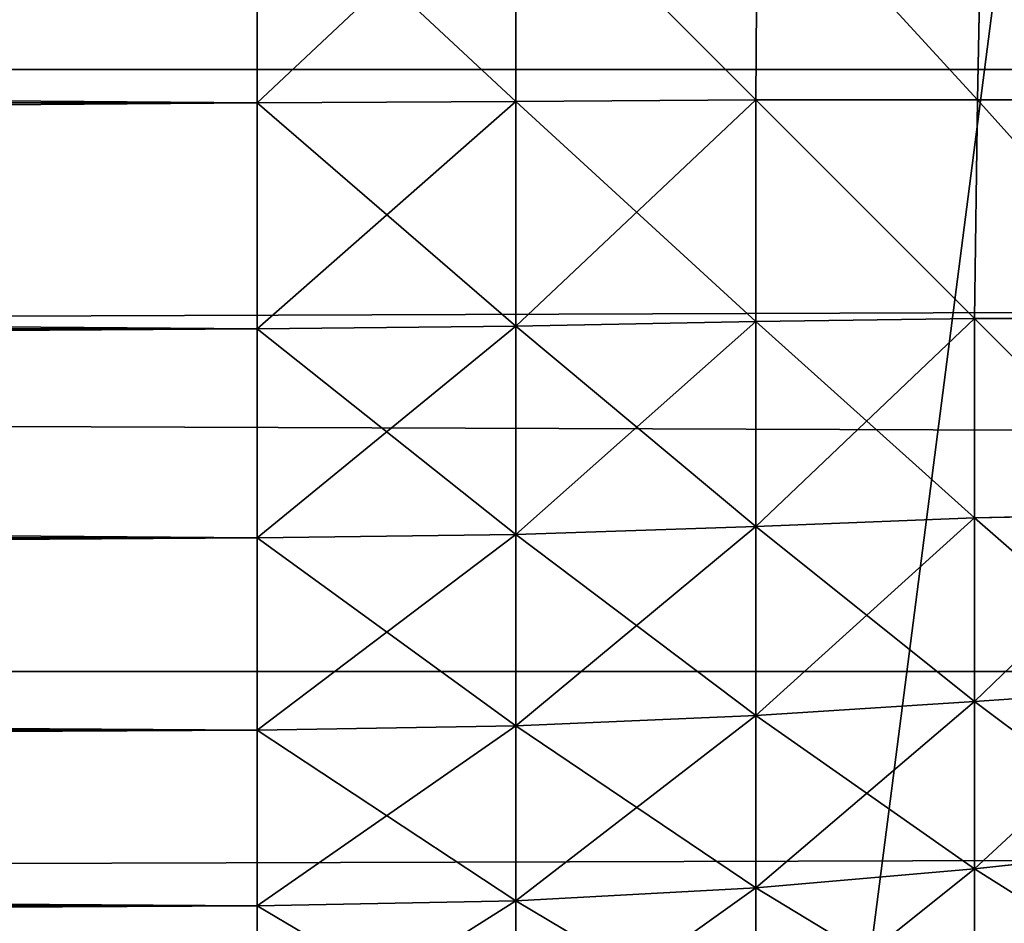
# Model space of a CAD drawing. Extents: x 0.1 to 97.8, y -91.2 to 1.1.
# Drawn here: x 33 to 33.1, y -72.5 to -72.4 of the extents above; entities that cross this region are included whole.
import ezdxf

# ---------------------------------------------------------------- set-up
doc = ezdxf.new("R2010")
doc.units = 0
doc.header["$MEASUREMENT"] = 0
doc.layers.get('0').update_dxf_attribs({"linetype": 'CONTINUOUS'})
doc.layers.add('ARM', color=34, linetype='CONTINUOUS')
doc.layers.add('WOOD', color=36, linetype='CONTINUOUS')

# ---------------------------------------------------------------- blocks, each defined once
blk = doc.blocks.new('COMPONENT_1')
mesh = blk.add_polyface()
corners = [(39.875, 0.125, 1.4375), (0.125, 5.25, 1.4375), (0.125, 0.125, 1.4375), (39.875, 5.25, 1.4375)]
mesh.append_faces([[corners[k] for k in face] for face in [(0, 1, 2), (1, 0, 3)]], dxfattribs={"vtx0": -1})
mesh = blk.add_polyface()
corners = [(0.125, 5.25), (39.875, 0.125), (0.125, 0.125), (39.875, 5.25)]
mesh.append_faces([[corners[k] for k in face] for face in [(0, 1, 2), (1, 0, 3)]], dxfattribs={"vtx0": -1})
blk = doc.blocks.new('GROUP_18')
mesh = blk.add_polyface()
corners = [(0.003906, 9.308594, 0), (0, 0.25, 0), (0, 9.25, 0), (0.003906, 0.191406, 0), (0.015625, 9.359375, 0), (0.015625, 0.140625, 0), (0.035156, 9.402344, 0), (0.035156, 0.097656, 0), (0.0625, 9.4375, 0), (0.0625, 0.0625, 0), (0.097656, 9.464844, 0), (0.097656, 0.035156, 0), (0.140625, 9.484375, 0), (0.140625, 0.015625, 0), (0.191406, 9.496094, 0), (0.191406, 0.003906, 0), (0.25, 9.5, 0), (0.25, 0, 0), (1.125, 7.75, 0), (1.131389, 7.798529, 0), (1.15012, 7.84375, 0), (1.179917, 7.882583, 0), (2.75, 9.5, 0), (1.21875, 7.91238, 0), (1.263971, 7.931111, 0), (1.3125, 7.9375, 0), (1.6875, 7.9375, 0), (1.736029, 7.931111, 0), (1.78125, 7.91238, 0), (1.820083, 7.882583, 0), (1.84988, 7.84375, 0), (1.868611, 7.798529, 0), (1.875, 7.75, 0), (1.875, 1.75, 0), (1.179917, 1.617417), (2.75, 0, 0), (1.15012, 1.65625), (1.131389, 1.701471, 0), (1.125, 1.75, 0), (1.21875, 1.58762), (1.263971, 1.568889), (1.3125, 1.5625), (1.6875, 1.5625, 0), (1.736029, 1.568889, 0), (1.78125, 1.58762, 0), (1.820083, 1.617417, 0), (1.84988, 1.65625, 0), (1.868611, 1.701471, 0), (2.808594, 9.496094, 0), (2.808594, 0.003906, 0), (2.859375, 9.484375, 0), (2.859375, 0.015625, 0), (2.902344, 9.464844, 0), (2.902344, 0.035156, 0), (2.9375, 9.4375, 0), (2.9375, 0.0625, 0), (2.964844, 9.402344, 0), (2.964844, 0.097656, 0), (2.984375, 9.359375, 0), (2.984375, 0.140625, 0), (2.996094, 9.308594, 0), (2.996094, 0.191406, 0), (3, 9.25, 0), (3, 0.25, 0), (1.131389, 7.701471, 0), (1.131389, 1.798529, 0), (1.15012, 1.84375, 0), (1.15012, 7.65625), (1.179917, 7.617417), (1.179917, 1.882583, 0), (1.21875, 1.91238, 0), (1.21875, 7.58762), (1.263971, 1.931111, 0), (1.263971, 7.568889), (1.3125, 1.9375, 0), (1.3125, 7.5625), (1.6875, 7.5625, 0), (1.6875, 1.9375, 0), (1.736029, 7.568889, 0), (1.736029, 1.931111, 0), (1.78125, 1.91238, 0), (1.78125, 7.58762, 0), (1.820083, 7.617417, 0), (1.820083, 1.882583, 0), (1.84988, 1.84375, 0), (1.84988, 7.65625, 0), (1.868611, 7.701471, 0), (1.868611, 1.798529, 0)]
mesh.append_faces([[corners[k] for k in face] for face in [(0, 1, 2), (61, 62, 63)]], dxfattribs={"vtx0": -1})
mesh.append_faces([[corners[k] for k in face] for face in [(1, 0, 3), (3, 4, 5), (5, 6, 7), (7, 8, 9), (9, 10, 11), (11, 12, 13), (13, 14, 15), (15, 16, 17), (18, 16, 19), (19, 16, 20), (20, 16, 21), (21, 22, 23), (23, 22, 24), (24, 22, 25), (25, 22, 26), (26, 22, 27), (27, 22, 28), (28, 22, 29), (29, 22, 30), (30, 22, 31), (31, 22, 32), (17, 34, 35), (34, 17, 36), (36, 17, 37), (37, 17, 38), (35, 48, 49), (49, 50, 51), (51, 52, 53), (53, 54, 55), (55, 56, 57), (57, 58, 59), (59, 60, 61), (64, 38, 18), (38, 64, 65), (65, 64, 66), (66, 68, 69), (69, 68, 70), (70, 71, 72), (72, 73, 74), (74, 76, 77), (77, 78, 79), (79, 78, 80), (80, 82, 83), (83, 82, 84), (84, 86, 87), (87, 32, 33)]], dxfattribs={"vtx0": -1, "vtx1": -1})
mesh.append_faces([[corners[k] for k in face] for face in [(17, 16, 18), (32, 22, 33), (38, 17, 18), (35, 33, 22)]], dxfattribs={"vtx0": -1, "vtx1": -1, "vtx2": -1})
mesh.append_faces([[corners[k] for k in face] for face in [(3, 0, 4), (5, 4, 6), (7, 6, 8), (9, 8, 10), (11, 10, 12), (13, 12, 14), (15, 14, 16), (21, 16, 22), (35, 34, 39), (35, 39, 40), (35, 40, 41), (35, 41, 42), (35, 42, 43), (35, 43, 44), (35, 44, 45), (35, 45, 46), (35, 46, 47), (35, 47, 33), (35, 22, 48), (49, 48, 50), (51, 50, 52), (53, 52, 54), (55, 54, 56), (57, 56, 58), (59, 58, 60), (61, 60, 62), (66, 64, 67), (66, 67, 68), (70, 68, 71), (72, 71, 73), (74, 73, 75), (74, 75, 76), (77, 76, 78), (80, 78, 81), (80, 81, 82), (84, 82, 85), (84, 85, 86), (87, 86, 32)]], dxfattribs={"vtx0": -1, "vtx2": -1})
mesh = blk.add_polyface()
corners = [(1.125, 1.75, 0.375), (1.131389, 7.701471, 0.375), (1.125, 7.75, 0.375), (1.131389, 1.798529, 0.375), (1.15012, 1.84375, 0.375), (1.15012, 7.65625, 0.375), (1.179917, 7.617417, 0.375), (1.179917, 1.882583, 0.375), (1.21875, 1.91238, 0.375), (1.21875, 7.58762, 0.375), (1.263971, 1.931111, 0.375), (1.263971, 7.568889, 0.375), (1.3125, 1.9375, 0.375), (1.3125, 7.5625, 0.375), (1.6875, 7.5625, 0.375), (1.6875, 1.9375, 0.375), (1.736029, 7.568889, 0.375), (1.736029, 1.931111, 0.375), (1.78125, 1.91238, 0.375), (1.78125, 7.58762, 0.375), (1.820083, 7.617417, 0.375), (1.820083, 1.882583, 0.375), (1.84988, 1.84375, 0.375), (1.84988, 7.65625, 0.375), (1.868611, 7.701471, 0.375), (1.868611, 1.798529, 0.375), (1.875, 7.75, 0.375), (1.875, 1.75, 0.375), (0.003906, 0.191406, 0.375), (0, 9.25, 0.375), (0, 0.25, 0.375), (0.003906, 9.308594, 0.375), (0.015625, 0.140625, 0.375), (0.015625, 9.359375, 0.375), (0.035156, 0.097656, 0.375), (0.035156, 9.402344, 0.375), (0.0625, 0.0625, 0.375), (0.0625, 9.4375, 0.375), (0.097656, 0.035156, 0.375), (0.097656, 9.464844, 0.375), (0.140625, 0.015625, 0.375), (0.140625, 9.484375, 0.375), (0.191406, 0.003906, 0.375), (0.191406, 9.496094, 0.375), (0.25, 0, 0.375), (0.25, 9.5, 0.375), (1.131389, 1.701471, 0.375), (1.15012, 1.65625, 0.375), (1.179917, 1.617417, 0.375), (2.75, 0, 0.375), (1.21875, 1.58762, 0.375), (1.263971, 1.568889, 0.375), (1.3125, 1.5625, 0.375), (1.6875, 1.5625, 0.375), (1.736029, 1.568889, 0.375), (1.78125, 1.58762, 0.375), (1.820083, 1.617417, 0.375), (1.84988, 1.65625, 0.375), (1.868611, 1.701471, 0.375), (1.179917, 7.882583, 0.375), (2.75, 9.5, 0.375), (1.15012, 7.84375, 0.375), (1.131389, 7.798529, 0.375), (1.21875, 7.91238, 0.375), (1.263971, 7.931111, 0.375), (1.3125, 7.9375, 0.375), (1.6875, 7.9375, 0.375), (1.736029, 7.931111, 0.375), (1.78125, 7.91238, 0.375), (1.820083, 7.882583, 0.375), (1.84988, 7.84375, 0.375), (1.868611, 7.798529, 0.375), (2.808594, 0.003906, 0.375), (2.808594, 9.496094, 0.375), (2.859375, 0.015625, 0.375), (2.859375, 9.484375, 0.375), (2.902344, 0.035156, 0.375), (2.902344, 9.464844, 0.375), (2.9375, 0.0625, 0.375), (2.9375, 9.4375, 0.375), (2.964844, 0.097656, 0.375), (2.964844, 9.402344, 0.375), (2.984375, 0.140625, 0.375), (2.984375, 9.359375, 0.375), (2.996094, 0.191406, 0.375), (2.996094, 9.308594, 0.375), (3, 0.25, 0.375), (3, 9.25, 0.375)]
mesh.append_faces([[corners[k] for k in face] for face in [(28, 29, 30), (85, 86, 87)]], dxfattribs={"vtx0": -1})
mesh.append_faces([[corners[k] for k in face] for face in [(1, 4, 5), (5, 4, 6), (6, 8, 9), (9, 10, 11), (11, 12, 13), (13, 12, 14), (14, 15, 16), (16, 18, 19), (19, 18, 20), (20, 22, 23), (23, 22, 24), (24, 25, 26), (29, 28, 31), (31, 32, 33), (33, 34, 35), (35, 36, 37), (37, 38, 39), (39, 40, 41), (41, 42, 43), (43, 44, 45), (0, 44, 46), (46, 44, 47), (47, 44, 48), (48, 49, 50), (50, 49, 51), (51, 49, 52), (52, 49, 53), (53, 49, 54), (54, 49, 55), (55, 49, 56), (56, 49, 57), (57, 49, 58), (58, 49, 27), (45, 59, 60), (59, 45, 61), (61, 45, 62), (62, 45, 2), (60, 72, 73), (73, 74, 75), (75, 76, 77), (77, 78, 79), (79, 80, 81), (81, 82, 83), (83, 84, 85)]], dxfattribs={"vtx0": -1, "vtx1": -1})
mesh.append_faces([[corners[k] for k in face] for face in [(45, 44, 0), (45, 0, 2), (60, 26, 27), (60, 27, 49)]], dxfattribs={"vtx0": -1, "vtx1": -1, "vtx2": -1})
mesh.append_faces([[corners[k] for k in face] for face in [(0, 1, 2), (1, 0, 3), (1, 3, 4), (6, 4, 7), (6, 7, 8), (9, 8, 10), (11, 10, 12), (14, 12, 15), (16, 15, 17), (16, 17, 18), (20, 18, 21), (20, 21, 22), (24, 22, 25), (26, 25, 27), (31, 28, 32), (33, 32, 34), (35, 34, 36), (37, 36, 38), (39, 38, 40), (41, 40, 42), (43, 42, 44), (48, 44, 49), (60, 59, 63), (60, 63, 64), (60, 64, 65), (60, 65, 66), (60, 66, 67), (60, 67, 68), (60, 68, 69), (60, 69, 70), (60, 70, 71), (60, 71, 26), (60, 49, 72), (73, 72, 74), (75, 74, 76), (77, 76, 78), (79, 78, 80), (81, 80, 82), (83, 82, 84), (85, 84, 86)]], dxfattribs={"vtx0": -1, "vtx2": -1})
blk = doc.blocks.new('GROUP_16')
for p, q in [((0.125, 33.951172, 0.017578), (0.125, 33.960449, 0.023926)), ((0.125, 33.960449, 1.976074), (0.125, 33.951172, 1.982422)), ((0.109893, 33.950887, 0.017993), (0.109893, 33.960126, 0.024314)), ((0.109893, 33.960126, 1.975686), (0.109893, 33.950887, 1.982007)), ((0.095886, 33.950121, 0.019208), (0.095886, 33.959226, 0.025438)), ((0.095886, 33.959226, 1.974562), (0.095886, 33.950121, 1.980792)), ((0.083115, 33.949018, 0.021177), (0.083115, 33.957867, 0.027231)), ((0.083115, 33.957867, 1.972769), (0.083115, 33.949018, 1.978823)), ((0.125, 33.951172, 0.017578), (0.109893, 33.950887, 0.017993)), ((0.125, 33.951172, 1.982422), (0.109893, 33.950887, 1.982007)), ((0.125, 33.940918, 0.012207), (0.125, 33.951172, 0.017578)), ((0.125, 33.951172, 1.982422), (0.125, 33.940918, 1.987793)), ((0.125, 33.951172, 0.017578), (1.875, 33.951172, 0.017578)), ((1.875, 33.951172, 1.982422), (0.125, 33.951172, 1.982422)), ((0.109893, 33.950887, 0.017993), (0.095886, 33.950121, 0.019208)), ((0.109893, 33.950887, 1.982007), (0.095886, 33.950121, 1.980792)), ((0.109893, 33.940676, 0.012644), (0.109893, 33.950887, 0.017993)), ((0.109893, 33.950887, 1.982007), (0.109893, 33.940676, 1.987356)), ((0.095886, 33.950121, 0.019208), (0.083115, 33.949018, 0.021177)), ((0.095886, 33.950121, 1.980792), (0.083115, 33.949018, 1.978823)), ((0.095886, 33.940057, 0.013937), (0.095886, 33.950121, 0.019208)), ((0.095886, 33.950121, 1.980792), (0.095886, 33.940057, 1.986063)), ((0.083115, 33.949018, 0.021177), (0.071727, 33.94778, 0.023847)), ((0.083115, 33.949018, 1.978823), (0.071727, 33.94778, 1.976153)), ((0.083115, 33.939239, 0.016054), (0.083115, 33.949018, 0.021177)), ((0.083115, 33.949018, 1.978823), (0.083115, 33.939239, 1.983946)), ((0.125, 33.940918, 0.012207), (0.109893, 33.940676, 0.012644)), ((0.125, 33.940918, 1.987793), (0.109893, 33.940676, 1.987356)), ((0.125, 33.929688, 0.007812), (0.125, 33.940918, 0.012207)), ((0.125, 33.940918, 1.987793), (0.125, 33.929688, 1.992187)), ((0.125, 33.940918, 0.012207), (1.875, 33.940918, 0.012207)), ((1.875, 33.940918, 1.987793), (0.125, 33.940918, 1.987793)), ((0.109893, 33.940676, 0.012644), (0.095886, 33.940057, 0.013937)), ((0.109893, 33.940676, 1.987356), (0.095886, 33.940057, 1.986063)), ((0.109893, 33.929493, 0.008268), (0.109893, 33.940676, 0.012644)), ((0.109893, 33.940676, 1.987356), (0.109893, 33.929493, 1.991732)), ((0.095886, 33.940057, 0.013937), (0.083115, 33.939239, 0.016054)), ((0.095886, 33.940057, 1.986063), (0.083115, 33.939239, 1.983946)), ((0.095886, 33.929034, 0.009623), (0.095886, 33.940057, 0.013937)), ((0.095886, 33.940057, 1.986063), (0.095886, 33.929034, 1.990377)), ((0.083115, 33.939239, 0.016054), (0.071727, 33.938469, 0.01897)), ((0.083115, 33.939239, 1.983946), (0.071727, 33.938469, 1.98103)), ((0.083115, 33.928527, 0.011862), (0.083115, 33.939239, 0.016054)), ((0.083115, 33.939239, 1.983946), (0.083115, 33.928527, 1.988138)), ((0.109893, 33.929493, 0.008268), (0.095886, 33.929034, 0.009623)), ((0.109893, 33.929493, 1.991732), (0.095886, 33.929034, 1.990377)), ((0.125, 33.929688, 0.007812), (0.109893, 33.929493, 0.008268)), ((0.125, 33.929688, 1.992187), (0.109893, 33.929493, 1.991732)), ((0.109893, 33.917337, 0.004865), (0.109893, 33.929493, 0.008268)), ((0.109893, 33.929493, 1.991732), (0.109893, 33.917337, 1.995135)), ((0.125, 33.91748, 0.004395), (0.125, 33.929688, 0.007812)), ((0.125, 33.929688, 1.992187), (0.125, 33.91748, 1.995605)), ((0.125, 33.929688, 0.007812), (1.875, 33.929688, 0.007812)), ((1.875, 33.929688, 1.992187), (0.125, 33.929688, 1.992187)), ((0.095886, 33.929034, 0.009623), (0.083115, 33.928527, 0.011862)), ((0.095886, 33.929034, 1.990377), (0.083115, 33.928527, 1.988138)), ((0.095886, 33.917053, 0.006269), (0.095886, 33.929034, 0.009623)), ((0.095886, 33.929034, 1.990377), (0.095886, 33.917053, 1.993731)), ((0.083115, 33.928527, 0.011862), (0.071727, 33.928273, 0.01498)), ((0.083115, 33.928527, 1.988138), (0.071727, 33.928273, 1.98502)), ((0.083115, 33.916885, 0.008603), (0.083115, 33.928527, 0.011862)), ((0.083115, 33.928527, 1.988138), (0.083115, 33.916885, 1.991397)), ((0.109893, 33.917337, 0.004865), (0.095886, 33.917053, 0.006269)), ((0.109893, 33.917337, 1.995135), (0.095886, 33.917053, 1.993731)), ((0.125, 33.91748, 0.004395), (0.109893, 33.917337, 0.004865)), ((0.125, 33.91748, 1.995605), (0.109893, 33.917337, 1.995135)), ((0.109893, 33.904208, 0.002433), (0.109893, 33.917337, 0.004865)), ((0.109893, 33.917337, 1.995135), (0.109893, 33.904208, 1.997567)), ((0.125, 33.904297, 0.001953), (0.125, 33.91748, 0.004395)), ((0.125, 33.91748, 1.995605), (0.125, 33.904297, 1.998047)), ((0.125, 33.91748, 0.004395), (1.875, 33.91748, 0.004395)), ((1.875, 33.91748, 1.995605), (0.125, 33.91748, 1.995605)), ((0.071473, 33.916885, 0.011862), (0.083115, 33.916885, 0.008603)), ((0.083115, 33.916885, 1.991397), (0.071473, 33.916885, 1.988138)), ((0.082947, 33.904114, 0.006269), (0.083115, 33.916885, 0.008603)), ((0.082947, 33.904114, 1.993731), (0.083115, 33.916885, 1.991397)), ((0.095886, 33.917053, 0.006269), (0.083115, 33.916885, 0.008603)), ((0.095886, 33.917053, 1.993731), (0.083115, 33.916885, 1.991397)), ((0.095886, 33.904114, 0.003873), (0.095886, 33.917053, 0.006269)), ((0.095886, 33.917053, 1.993731), (0.095886, 33.904114, 1.996127)), ((0.070966, 33.904114, 0.009623), (0.082947, 33.904114, 0.006269)), ((0.082947, 33.904114, 1.993731), (0.070966, 33.904114, 1.990377)), ((0.082663, 33.890107, 0.004865), (0.082947, 33.904114, 0.006269)), ((0.082663, 33.890107, 1.995135), (0.082947, 33.904114, 1.993731)), ((0.082947, 33.904114, 0.006269), (0.095886, 33.904114, 0.003873)), ((0.095886, 33.904114, 1.996127), (0.082947, 33.904114, 1.993731)), ((0.095792, 33.890107, 0.002433), (0.095886, 33.904114, 0.003873)), ((0.095792, 33.890107, 1.997567), (0.095886, 33.904114, 1.996127)), ((0.109893, 33.904208, 0.002433), (0.095886, 33.904114, 0.003873)), ((0.109893, 33.904208, 1.997567), (0.095886, 33.904114, 1.996127)), ((0.125, 33.904297, 0.001953), (0.109893, 33.904208, 0.002433)), ((0.125, 33.904297, 1.998047), (0.109893, 33.904208, 1.997567)), ((0.109893, 33.890107, 0.000975), (0.109893, 33.904208, 0.002433)), ((0.109893, 33.904208, 1.997567), (0.109893, 33.890107, 1.999025)), ((0.125, 33.890137, 0.000488), (0.125, 33.904297, 0.001953)), ((0.125, 33.904297, 1.998047), (0.125, 33.890137, 1.999512)), ((0.125, 33.904297, 0.001953), (1.875, 33.904297, 0.001953)), ((1.875, 33.904297, 1.998047), (0.125, 33.904297, 1.998047))]:
    blk.add_line(p, q)
mesh = blk.add_polyface()
corners = [(0.125, 33.960449, 0.023926), (0.109893, 33.950887, 0.017993), (0.109893, 33.960126, 0.024314), (0.125, 33.951172, 0.017578)]
mesh.append_faces([[corners[k] for k in face] for face in [(0, 1, 2), (1, 0, 3)]], dxfattribs={"vtx0": -1})
mesh = blk.add_polyface()
corners = [(0.125, 33.951172, 1.982422), (0.109893, 33.960126, 1.975686), (0.109893, 33.950887, 1.982007), (0.125, 33.960449, 1.976074)]
mesh.append_faces([[corners[k] for k in face] for face in [(0, 1, 2), (1, 0, 3)]], dxfattribs={"vtx0": -1})
mesh = blk.add_polyface()
corners = [(1.875, 33.960449, 0.023926), (0.125, 33.951172, 0.017578), (0.125, 33.960449, 0.023926), (1.875, 33.951172, 0.017578)]
mesh.append_faces([[corners[k] for k in face] for face in [(0, 1, 2), (1, 0, 3)]], dxfattribs={"vtx0": -1})
mesh = blk.add_polyface()
corners = [(1.875, 33.951172, 1.982422), (0.125, 33.960449, 1.976074), (0.125, 33.951172, 1.982422), (1.875, 33.960449, 1.976074)]
mesh.append_faces([[corners[k] for k in face] for face in [(0, 1, 2), (1, 0, 3)]], dxfattribs={"vtx0": -1})
mesh = blk.add_polyface()
corners = [(0.109893, 33.960126, 0.024314), (0.095886, 33.950121, 0.019208), (0.095886, 33.959226, 0.025438), (0.109893, 33.950887, 0.017993)]
mesh.append_faces([[corners[k] for k in face] for face in [(0, 1, 2), (1, 0, 3)]], dxfattribs={"vtx0": -1})
mesh = blk.add_polyface()
corners = [(0.109893, 33.950887, 1.982007), (0.095886, 33.959226, 1.974562), (0.095886, 33.950121, 1.980792), (0.109893, 33.960126, 1.975686)]
mesh.append_faces([[corners[k] for k in face] for face in [(0, 1, 2), (1, 0, 3)]], dxfattribs={"vtx0": -1})
mesh = blk.add_polyface()
corners = [(0.095886, 33.959226, 0.025438), (0.083115, 33.949018, 0.021177), (0.083115, 33.957867, 0.027231), (0.095886, 33.950121, 0.019208)]
mesh.append_faces([[corners[k] for k in face] for face in [(0, 1, 2), (1, 0, 3)]], dxfattribs={"vtx0": -1})
mesh = blk.add_polyface()
corners = [(0.095886, 33.950121, 1.980792), (0.083115, 33.957867, 1.972769), (0.083115, 33.949018, 1.978823), (0.095886, 33.959226, 1.974562)]
mesh.append_faces([[corners[k] for k in face] for face in [(0, 1, 2), (1, 0, 3)]], dxfattribs={"vtx0": -1})
mesh = blk.add_polyface()
corners = [(0.083115, 33.957867, 0.027231), (0.071727, 33.94778, 0.023847), (0.071727, 33.956203, 0.02961), (0.083115, 33.949018, 0.021177)]
mesh.append_faces([[corners[k] for k in face] for face in [(0, 1, 2), (1, 0, 3)]], dxfattribs={"vtx0": -1})
mesh = blk.add_polyface()
corners = [(0.083115, 33.949018, 1.978823), (0.071727, 33.956203, 1.97039), (0.071727, 33.94778, 1.976153), (0.083115, 33.957867, 1.972769)]
mesh.append_faces([[corners[k] for k in face] for face in [(0, 1, 2), (1, 0, 3)]], dxfattribs={"vtx0": -1})
mesh = blk.add_polyface()
corners = [(0.125, 33.951172, 0.017578), (0.109893, 33.940676, 0.012644), (0.109893, 33.950887, 0.017993), (0.125, 33.940918, 0.012207)]
mesh.append_faces([[corners[k] for k in face] for face in [(0, 1, 2), (1, 0, 3)]], dxfattribs={"vtx0": -1})
mesh = blk.add_polyface()
corners = [(0.125, 33.940918, 1.987793), (0.109893, 33.950887, 1.982007), (0.109893, 33.940676, 1.987356), (0.125, 33.951172, 1.982422)]
mesh.append_faces([[corners[k] for k in face] for face in [(0, 1, 2), (1, 0, 3)]], dxfattribs={"vtx0": -1})
mesh = blk.add_polyface()
corners = [(1.875, 33.951172, 0.017578), (0.125, 33.940918, 0.012207), (0.125, 33.951172, 0.017578), (1.875, 33.940918, 0.012207)]
mesh.append_faces([[corners[k] for k in face] for face in [(0, 1, 2), (1, 0, 3)]], dxfattribs={"vtx0": -1})
mesh = blk.add_polyface()
corners = [(1.875, 33.940918, 1.987793), (0.125, 33.951172, 1.982422), (0.125, 33.940918, 1.987793), (1.875, 33.951172, 1.982422)]
mesh.append_faces([[corners[k] for k in face] for face in [(0, 1, 2), (1, 0, 3)]], dxfattribs={"vtx0": -1})
mesh = blk.add_polyface()
corners = [(0.109893, 33.950887, 0.017993), (0.095886, 33.940057, 0.013937), (0.095886, 33.950121, 0.019208), (0.109893, 33.940676, 0.012644)]
mesh.append_faces([[corners[k] for k in face] for face in [(0, 1, 2), (1, 0, 3)]], dxfattribs={"vtx0": -1})
mesh = blk.add_polyface()
corners = [(0.109893, 33.940676, 1.987356), (0.095886, 33.950121, 1.980792), (0.095886, 33.940057, 1.986063), (0.109893, 33.950887, 1.982007)]
mesh.append_faces([[corners[k] for k in face] for face in [(0, 1, 2), (1, 0, 3)]], dxfattribs={"vtx0": -1})
mesh = blk.add_polyface()
corners = [(0.095886, 33.950121, 0.019208), (0.083115, 33.939239, 0.016054), (0.083115, 33.949018, 0.021177), (0.095886, 33.940057, 0.013937)]
mesh.append_faces([[corners[k] for k in face] for face in [(0, 1, 2), (1, 0, 3)]], dxfattribs={"vtx0": -1})
mesh = blk.add_polyface()
corners = [(0.095886, 33.940057, 1.986063), (0.083115, 33.949018, 1.978823), (0.083115, 33.939239, 1.983946), (0.095886, 33.950121, 1.980792)]
mesh.append_faces([[corners[k] for k in face] for face in [(0, 1, 2), (1, 0, 3)]], dxfattribs={"vtx0": -1})
mesh = blk.add_polyface()
corners = [(0.083115, 33.949018, 0.021177), (0.071727, 33.938469, 0.01897), (0.071727, 33.94778, 0.023847), (0.083115, 33.939239, 0.016054)]
mesh.append_faces([[corners[k] for k in face] for face in [(0, 1, 2), (1, 0, 3)]], dxfattribs={"vtx0": -1})
mesh = blk.add_polyface()
corners = [(0.083115, 33.939239, 1.983946), (0.071727, 33.94778, 1.976153), (0.071727, 33.938469, 1.98103), (0.083115, 33.949018, 1.978823)]
mesh.append_faces([[corners[k] for k in face] for face in [(0, 1, 2), (1, 0, 3)]], dxfattribs={"vtx0": -1})
mesh = blk.add_polyface()
corners = [(0.125, 33.940918, 0.012207), (0.109893, 33.929493, 0.008268), (0.109893, 33.940676, 0.012644), (0.125, 33.929688, 0.007812)]
mesh.append_faces([[corners[k] for k in face] for face in [(0, 1, 2), (1, 0, 3)]], dxfattribs={"vtx0": -1})
mesh = blk.add_polyface()
corners = [(0.125, 33.929688, 1.992187), (0.109893, 33.940676, 1.987356), (0.109893, 33.929493, 1.991732), (0.125, 33.940918, 1.987793)]
mesh.append_faces([[corners[k] for k in face] for face in [(0, 1, 2), (1, 0, 3)]], dxfattribs={"vtx0": -1})
mesh = blk.add_polyface()
corners = [(1.875, 33.940918, 0.012207), (0.125, 33.929688, 0.007812), (0.125, 33.940918, 0.012207), (1.875, 33.929688, 0.007812)]
mesh.append_faces([[corners[k] for k in face] for face in [(0, 1, 2), (1, 0, 3)]], dxfattribs={"vtx0": -1})
mesh = blk.add_polyface()
corners = [(1.875, 33.929688, 1.992187), (0.125, 33.940918, 1.987793), (0.125, 33.929688, 1.992187), (1.875, 33.940918, 1.987793)]
mesh.append_faces([[corners[k] for k in face] for face in [(0, 1, 2), (1, 0, 3)]], dxfattribs={"vtx0": -1})
mesh = blk.add_polyface()
corners = [(0.109893, 33.940676, 0.012644), (0.095886, 33.929034, 0.009623), (0.095886, 33.940057, 0.013937), (0.109893, 33.929493, 0.008268)]
mesh.append_faces([[corners[k] for k in face] for face in [(0, 1, 2), (1, 0, 3)]], dxfattribs={"vtx0": -1})
mesh = blk.add_polyface()
corners = [(0.109893, 33.929493, 1.991732), (0.095886, 33.940057, 1.986063), (0.095886, 33.929034, 1.990377), (0.109893, 33.940676, 1.987356)]
mesh.append_faces([[corners[k] for k in face] for face in [(0, 1, 2), (1, 0, 3)]], dxfattribs={"vtx0": -1})
mesh = blk.add_polyface()
corners = [(0.095886, 33.940057, 0.013937), (0.083115, 33.928527, 0.011862), (0.083115, 33.939239, 0.016054), (0.095886, 33.929034, 0.009623)]
mesh.append_faces([[corners[k] for k in face] for face in [(0, 1, 2), (1, 0, 3)]], dxfattribs={"vtx0": -1})
mesh = blk.add_polyface()
corners = [(0.095886, 33.929034, 1.990377), (0.083115, 33.939239, 1.983946), (0.083115, 33.928527, 1.988138), (0.095886, 33.940057, 1.986063)]
mesh.append_faces([[corners[k] for k in face] for face in [(0, 1, 2), (1, 0, 3)]], dxfattribs={"vtx0": -1})
mesh = blk.add_polyface()
corners = [(0.083115, 33.939239, 0.016054), (0.071727, 33.928273, 0.01498), (0.071727, 33.938469, 0.01897), (0.083115, 33.928527, 0.011862)]
mesh.append_faces([[corners[k] for k in face] for face in [(0, 1, 2), (1, 0, 3)]], dxfattribs={"vtx0": -1})
mesh = blk.add_polyface()
corners = [(0.083115, 33.928527, 1.988138), (0.071727, 33.938469, 1.98103), (0.071727, 33.928273, 1.98502), (0.083115, 33.939239, 1.983946)]
mesh.append_faces([[corners[k] for k in face] for face in [(0, 1, 2), (1, 0, 3)]], dxfattribs={"vtx0": -1})
mesh = blk.add_polyface()
corners = [(0.109893, 33.929493, 0.008268), (0.095886, 33.917053, 0.006269), (0.095886, 33.929034, 0.009623), (0.109893, 33.917337, 0.004865)]
mesh.append_faces([[corners[k] for k in face] for face in [(0, 1, 2), (1, 0, 3)]], dxfattribs={"vtx0": -1})
mesh = blk.add_polyface()
corners = [(0.109893, 33.917337, 1.995135), (0.095886, 33.929034, 1.990377), (0.095886, 33.917053, 1.993731), (0.109893, 33.929493, 1.991732)]
mesh.append_faces([[corners[k] for k in face] for face in [(0, 1, 2), (1, 0, 3)]], dxfattribs={"vtx0": -1})
mesh = blk.add_polyface()
corners = [(0.125, 33.929688, 0.007812), (0.109893, 33.917337, 0.004865), (0.109893, 33.929493, 0.008268), (0.125, 33.91748, 0.004395)]
mesh.append_faces([[corners[k] for k in face] for face in [(0, 1, 2), (1, 0, 3)]], dxfattribs={"vtx0": -1})
mesh = blk.add_polyface()
corners = [(0.125, 33.91748, 1.995605), (0.109893, 33.929493, 1.991732), (0.109893, 33.917337, 1.995135), (0.125, 33.929688, 1.992187)]
mesh.append_faces([[corners[k] for k in face] for face in [(0, 1, 2), (1, 0, 3)]], dxfattribs={"vtx0": -1})
mesh = blk.add_polyface()
corners = [(1.875, 33.929688, 0.007812), (0.125, 33.91748, 0.004395), (0.125, 33.929688, 0.007812), (1.875, 33.91748, 0.004395)]
mesh.append_faces([[corners[k] for k in face] for face in [(0, 1, 2), (1, 0, 3)]], dxfattribs={"vtx0": -1})
mesh = blk.add_polyface()
corners = [(1.875, 33.91748, 1.995605), (0.125, 33.929688, 1.992187), (0.125, 33.91748, 1.995605), (1.875, 33.929688, 1.992187)]
mesh.append_faces([[corners[k] for k in face] for face in [(0, 1, 2), (1, 0, 3)]], dxfattribs={"vtx0": -1})
mesh = blk.add_polyface()
corners = [(0.095886, 33.929034, 0.009623), (0.083115, 33.916885, 0.008603), (0.083115, 33.928527, 0.011862), (0.095886, 33.917053, 0.006269)]
mesh.append_faces([[corners[k] for k in face] for face in [(0, 1, 2), (1, 0, 3)]], dxfattribs={"vtx0": -1})
mesh = blk.add_polyface()
corners = [(0.095886, 33.917053, 1.993731), (0.083115, 33.928527, 1.988138), (0.083115, 33.916885, 1.991397), (0.095886, 33.929034, 1.990377)]
mesh.append_faces([[corners[k] for k in face] for face in [(0, 1, 2), (1, 0, 3)]], dxfattribs={"vtx0": -1})
mesh = blk.add_polyface()
corners = [(0.071727, 33.928273, 0.01498), (0.083115, 33.916885, 0.008603), (0.071473, 33.916885, 0.011862), (0.083115, 33.928527, 0.011862)]
mesh.append_faces([[corners[k] for k in face] for face in [(0, 1, 2), (1, 0, 3)]], dxfattribs={"vtx0": -1})
mesh = blk.add_polyface()
corners = [(0.083115, 33.916885, 1.991397), (0.071727, 33.928273, 1.98502), (0.071473, 33.916885, 1.988138), (0.083115, 33.928527, 1.988138)]
mesh.append_faces([[corners[k] for k in face] for face in [(0, 1, 2), (1, 0, 3)]], dxfattribs={"vtx0": -1})
mesh = blk.add_polyface()
corners = [(0.109893, 33.917337, 0.004865), (0.095886, 33.904114, 0.003873), (0.095886, 33.917053, 0.006269), (0.109893, 33.904208, 0.002433)]
mesh.append_faces([[corners[k] for k in face] for face in [(0, 1, 2), (1, 0, 3)]], dxfattribs={"vtx0": -1})
mesh = blk.add_polyface()
corners = [(0.109893, 33.904208, 1.997567), (0.095886, 33.917053, 1.993731), (0.095886, 33.904114, 1.996127), (0.109893, 33.917337, 1.995135)]
mesh.append_faces([[corners[k] for k in face] for face in [(0, 1, 2), (1, 0, 3)]], dxfattribs={"vtx0": -1})
mesh = blk.add_polyface()
corners = [(0.125, 33.91748, 0.004395), (0.109893, 33.904208, 0.002433), (0.109893, 33.917337, 0.004865), (0.125, 33.904297, 0.001953)]
mesh.append_faces([[corners[k] for k in face] for face in [(0, 1, 2), (1, 0, 3)]], dxfattribs={"vtx0": -1})
mesh = blk.add_polyface()
corners = [(0.125, 33.904297, 1.998047), (0.109893, 33.917337, 1.995135), (0.109893, 33.904208, 1.997567), (0.125, 33.91748, 1.995605)]
mesh.append_faces([[corners[k] for k in face] for face in [(0, 1, 2), (1, 0, 3)]], dxfattribs={"vtx0": -1})
mesh = blk.add_polyface()
corners = [(1.875, 33.91748, 0.004395), (0.125, 33.904297, 0.001953), (0.125, 33.91748, 0.004395), (1.875, 33.904297, 0.001953)]
mesh.append_faces([[corners[k] for k in face] for face in [(0, 1, 2), (1, 0, 3)]], dxfattribs={"vtx0": -1})
mesh = blk.add_polyface()
corners = [(1.875, 33.904297, 1.998047), (0.125, 33.91748, 1.995605), (0.125, 33.904297, 1.998047), (1.875, 33.91748, 1.995605)]
mesh.append_faces([[corners[k] for k in face] for face in [(0, 1, 2), (1, 0, 3)]], dxfattribs={"vtx0": -1})
mesh = blk.add_polyface()
corners = [(0.071473, 33.916885, 0.011862), (0.082947, 33.904114, 0.006269), (0.070966, 33.904114, 0.009623), (0.083115, 33.916885, 0.008603)]
mesh.append_faces([[corners[k] for k in face] for face in [(0, 1, 2), (1, 0, 3)]], dxfattribs={"vtx0": -1})
mesh = blk.add_polyface()
corners = [(0.082947, 33.904114, 1.993731), (0.071473, 33.916885, 1.988138), (0.070966, 33.904114, 1.990377), (0.083115, 33.916885, 1.991397)]
mesh.append_faces([[corners[k] for k in face] for face in [(0, 1, 2), (1, 0, 3)]], dxfattribs={"vtx0": -1})
mesh = blk.add_polyface()
corners = [(0.083115, 33.916885, 0.008603), (0.095886, 33.904114, 0.003873), (0.082947, 33.904114, 0.006269), (0.095886, 33.917053, 0.006269)]
mesh.append_faces([[corners[k] for k in face] for face in [(0, 1, 2), (1, 0, 3)]], dxfattribs={"vtx0": -1})
mesh = blk.add_polyface()
corners = [(0.095886, 33.904114, 1.996127), (0.083115, 33.916885, 1.991397), (0.082947, 33.904114, 1.993731), (0.095886, 33.917053, 1.993731)]
mesh.append_faces([[corners[k] for k in face] for face in [(0, 1, 2), (1, 0, 3)]], dxfattribs={"vtx0": -1})
mesh = blk.add_polyface()
corners = [(0.070966, 33.904114, 0.009623), (0.082663, 33.890107, 0.004865), (0.070507, 33.890107, 0.008268), (0.082947, 33.904114, 0.006269)]
mesh.append_faces([[corners[k] for k in face] for face in [(0, 1, 2), (1, 0, 3)]], dxfattribs={"vtx0": -1})
mesh = blk.add_polyface()
corners = [(0.082663, 33.890107, 1.995135), (0.070966, 33.904114, 1.990377), (0.070507, 33.890107, 1.991732), (0.082947, 33.904114, 1.993731)]
mesh.append_faces([[corners[k] for k in face] for face in [(0, 1, 2), (1, 0, 3)]], dxfattribs={"vtx0": -1})
mesh = blk.add_polyface()
corners = [(0.082947, 33.904114, 0.006269), (0.095792, 33.890107, 0.002433), (0.082663, 33.890107, 0.004865), (0.095886, 33.904114, 0.003873)]
mesh.append_faces([[corners[k] for k in face] for face in [(0, 1, 2), (1, 0, 3)]], dxfattribs={"vtx0": -1})
mesh = blk.add_polyface()
corners = [(0.095792, 33.890107, 1.997567), (0.082947, 33.904114, 1.993731), (0.082663, 33.890107, 1.995135), (0.095886, 33.904114, 1.996127)]
mesh.append_faces([[corners[k] for k in face] for face in [(0, 1, 2), (1, 0, 3)]], dxfattribs={"vtx0": -1})
mesh = blk.add_polyface()
corners = [(0.095886, 33.904114, 0.003873), (0.109893, 33.890107, 0.000975), (0.095792, 33.890107, 0.002433), (0.109893, 33.904208, 0.002433)]
mesh.append_faces([[corners[k] for k in face] for face in [(0, 1, 2), (1, 0, 3)]], dxfattribs={"vtx0": -1})
mesh = blk.add_polyface()
corners = [(0.109893, 33.890107, 1.999025), (0.095886, 33.904114, 1.996127), (0.095792, 33.890107, 1.997567), (0.109893, 33.904208, 1.997567)]
mesh.append_faces([[corners[k] for k in face] for face in [(0, 1, 2), (1, 0, 3)]], dxfattribs={"vtx0": -1})
mesh = blk.add_polyface()
corners = [(0.125, 33.904297, 0.001953), (0.109893, 33.890107, 0.000975), (0.109893, 33.904208, 0.002433), (0.125, 33.890137, 0.000488)]
mesh.append_faces([[corners[k] for k in face] for face in [(0, 1, 2), (1, 0, 3)]], dxfattribs={"vtx0": -1})
mesh = blk.add_polyface()
corners = [(0.125, 33.890137, 1.999512), (0.109893, 33.904208, 1.997567), (0.109893, 33.890107, 1.999025), (0.125, 33.904297, 1.998047)]
mesh.append_faces([[corners[k] for k in face] for face in [(0, 1, 2), (1, 0, 3)]], dxfattribs={"vtx0": -1})
mesh = blk.add_polyface()
corners = [(1.875, 33.904297, 0.001953), (0.125, 33.890137, 0.000488), (0.125, 33.904297, 0.001953), (1.875, 33.890137, 0.000488)]
mesh.append_faces([[corners[k] for k in face] for face in [(0, 1, 2), (1, 0, 3)]], dxfattribs={"vtx0": -1})
mesh = blk.add_polyface()
corners = [(1.875, 33.890137, 1.999512), (0.125, 33.904297, 1.998047), (0.125, 33.890137, 1.999512), (1.875, 33.904297, 1.998047)]
mesh.append_faces([[corners[k] for k in face] for face in [(0, 1, 2), (1, 0, 3)]], dxfattribs={"vtx0": -1})
blk = doc.blocks.new('GROUP_8')
at = {"layer": 'ARM'}
blk.add_blockref('GROUP_18', (31, -0.0625, 5.75), dxfattribs=at)
at = {"layer": 'ARM', "rotation": 270}
blk.add_blockref('GROUP_16', (0, 5.6875, 3.75), dxfattribs=at)

msp = doc.modelspace()

# ---------------------------------------------------------------- block references
at = {"color": 253, "rotation": 270}
msp.add_blockref('GROUP_8', (27.455972, -38.54556, 12.125), dxfattribs=at)
at = {"layer": 'WOOD', "color": 253, "rotation": 270}
msp.add_blockref('COMPONENT_1', (32.455972, -36.29556, 18.25), dxfattribs=at)

doc.saveas('drawing.dxf')
